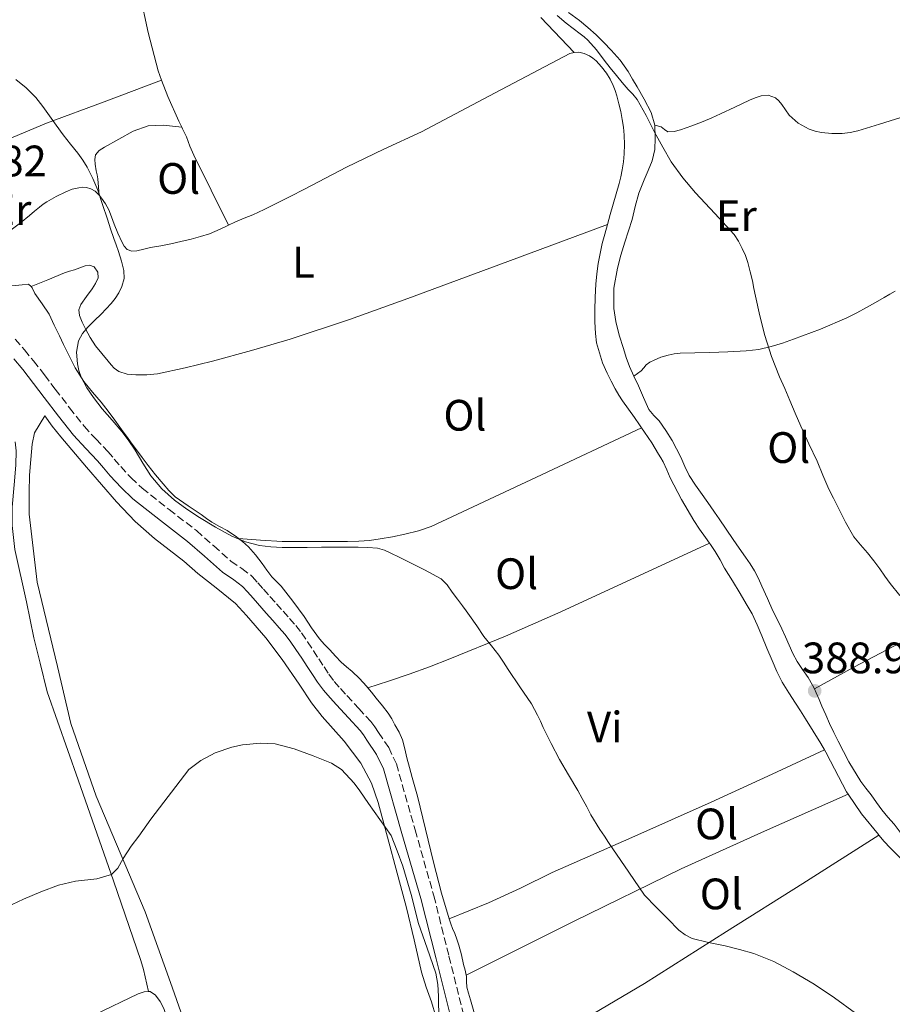
# Model space of a CAD drawing. Units: metres. Extents: x 549641 to 553082, y 4703165 to 4705502.
# Drawn here: x 550302 to 550501, y 4703839 to 4704064 of the extents above; entities that cross this region are included whole.
import ezdxf
from ezdxf.enums import TextEntityAlignment as Align

# ---------------------------------------------------------------- set-up
doc = ezdxf.new("R2010")
doc.units = ezdxf.units.M
doc.header["$MEASUREMENT"] = 0
doc.linetypes.add('DGN Style 3', pattern=[2.435890702152634, 1.739921930109024, -0.6959687720436097])
for name, color, linetype, lineweight in [('Camino', 7, 'DGN Style 3', 0), ('Cota de punto acotado terreno', 7, 'Continuous', 0), ('Curva de nivel intermedia', 30, 'Continuous', 0), ('Etiqueta de uso rústico', 92, 'Continuous', 0), ('Línea de cambio de uso (parcela vista)', 92, 'Continuous', 0), ('Margen derecho', 7, 'Continuous', 0), ('Punto acotado terreno (símbolo)', 7, 'Continuous', 0)]:
    doc.layers.add(name, color=color, linetype=linetype, lineweight=lineweight)
doc.styles.add('Style-Arial', font='arial.ttf')

# ---------------------------------------------------------------- blocks, each defined once
blk = doc.blocks.new('5PATER')
at = {"layer": 'Punto acotado terreno (símbolo)', "linetype": 'Continuous', "lineweight": 0}
h = blk.add_hatch(color=51, dxfattribs=at)
edge = h.paths.add_edge_path()
edge.add_ellipse((0, 0), major_axis=(-0.1095731443231308, -0.1110710700762829), ratio=0.9994222409660317, start_angle=0, end_angle=360)

msp = doc.modelspace()

# ---------------------------------------------------------------- linework, layer by layer
at = {"layer": 'Camino', "color": 7, "linetype": 'DGN Style 3', "lineweight": 0}
msp.add_polyline3d([(550300.7100000002, 4703990.779999999, 382.6399999999994), (550302.8200000002, 4703988.320000002, 382.5800000000019), (550304.899999999, 4703985.850000001, 382.5299999999988), (550307.370000001, 4703982.619999999, 382.5099999999949), (550309.8399999987, 4703979.390000002, 382.5200000000042), (550313.1099999987, 4703975.150000001, 382.5099999999949), (550316.4200000013, 4703970.949999999, 382.5), (550319.0900000001, 4703968.050000003, 382.5), (550321.8399999995, 4703965.210000002, 382.5), (550323.3000000012, 4703963.470000001, 382.5), (550324.7699999998, 4703961.74, 382.4799999999959), (550327.11, 4703959.210000002, 382.4400000000024), (550329.62, 4703956.830000003, 382.3899999999995), (550335.7899999992, 4703951.95, 382.3399999999965), (550342.0199999987, 4703947.150000001, 382.320000000007), (550345.9600000015, 4703943.670000001, 382.3300000000019), (550349.8900000008, 4703940.190000001, 382.3399999999965), (550352.3699999999, 4703938.53, 382.3399999999965), (550354.7199999989, 4703936.730000001, 382.3399999999965), (550355.9999999997, 4703935.28, 382.3399999999965), (550357.2800000004, 4703933.830000003, 382.3399999999965), (550358.7699999991, 4703932.16, 382.3399999999965), (550360.2600000021, 4703930.49, 382.3399999999965), (550361.760000002, 4703928.810000001, 382.3300000000019), (550363.2600000018, 4703927.130000001, 382.320000000007), (550364.6400000008, 4703925.540000002, 382.320000000007), (550365.9299999983, 4703923.869999999, 382.3099999999978), (550367.3299999975, 4703921.850000001, 382.3099999999978), (550368.690000001, 4703919.800000002, 382.3099999999978), (550369.8899999991, 4703917.960000002, 382.320000000007), (550371.1000000006, 4703916.12, 382.320000000007), (550372.2100000014, 4703914.439999999, 382.320000000007), (550373.4099999995, 4703912.810000002, 382.320000000007), (550374.8299999988, 4703911.189999999, 382.320000000007), (550376.2899999984, 4703909.590000001, 382.320000000007), (550379.0100000009, 4703906.640000001, 382.3099999999978), (550381.730000001, 4703903.67, 382.2799999999989), (550382.6599999986, 4703902.45, 382.2599999999949), (550383.4999999991, 4703901.16, 382.2400000000054), (550385.8299999982, 4703897.710000001, 382.0099999999947), (550387.5799999983, 4703894.01, 381.7599999999948), (550391.8500000021, 4703878.970000002, 381.4600000000065), (550396.11, 4703863.930000001, 381.1499999999942), (550399.5499999999, 4703850.230000001, 381.0099999999947), (550402.9899999977, 4703836.520000001, 380.8699999999953)], dxfattribs=at)
at = {"layer": 'Curva de nivel intermedia', "color": 30, "linetype": 'Continuous', "lineweight": 0, "flags": 128}
for points, elevation in [([(550424.2500000009, 4704064.519999999), (550426.2900000017, 4704062.789999999), (550427.8600000007, 4704061.55), (550429.4299999998, 4704060.31), (550430.3300000007, 4704059.63), (550431.2200000002, 4704058.92), (550433.1600000004, 4704056.720000001), (550434.9300000007, 4704054.38), (550436.3200000009, 4704052.609999999), (550437.7100000011, 4704050.859999999), (550439.0600000012, 4704049.25), (550440.4200000003, 4704047.67), (550441.4599999995, 4704046.57), (550442.4500000019, 4704045.42), (550444.5199999996, 4704041.730000001), (550446.4000000015, 4704037.939999999), (550448.2600000012, 4704034.550000002), (550450.1900000002, 4704031.189999999), (550452.8300000001, 4704027.550000001), (550455.7300000011, 4704024.100000001), (550460.1700000003, 4704019.399999999), (550464.54, 4704014.600000001), (550465.5500000003, 4704013.069999999), (550466.3799999997, 4704011.429999999), (550467.0900000003, 4704009.850000001), (550467.6600000004, 4704008.220000001), (550468.2200000014, 4704006.140000001), (550468.7000000019, 4704004.060000001), (550469.0599999996, 4704002.329999999), (550469.4100000005, 4704000.599999999), (550470.4000000008, 4703996.109999998), (550471.5200000005, 4703991.640000001), (550473.0400000004, 4703986.850000001), (550474.8900000012, 4703982.17), (550476.0600000002, 4703979.499999999), (550477.2100000012, 4703976.84), (550478.4600000008, 4703973.88), (550479.7100000002, 4703970.92), (550481.5499999998, 4703966.949999998), (550483.4200000007, 4703962.980000001), (550484.7599999995, 4703959.8), (550486.1299999997, 4703956.630000001), (550487.16, 4703954.529999999), (550488.2199999995, 4703952.439999999), (550489.9200000005, 4703949.060000001), (550491.7900000013, 4703945.77), (550493.3200000002, 4703943.880000001), (550494.9600000009, 4703942.07), (550496.3800000002, 4703940.27), (550497.7700000005, 4703938.439999999), (550498.9000000014, 4703936.749999999), (550500.0599999994, 4703935.099999999), (550502.2800000011, 4703932.369999997)], 390), ([(550300.86, 4704049.939999999), (550303.2500000016, 4704048.009999999), (550305.3900000007, 4704045.850000001), (550306.990000001, 4704043.789999999), (550308.5300000011, 4704041.699999999), (550310.0800000001, 4704039.529999999), (550311.6500000014, 4704037.37), (550313.3099999999, 4704035.239999999), (550314.9900000008, 4704033.13), (550316.0999999995, 4704031.569999999), (550317.1000000008, 4704029.940000001), (550318.4500000009, 4704027.380000001), (550319.5400000016, 4704024.71), (550320.6500000003, 4704021.439999999), (550321.740000001, 4704018.149999999), (550322.4500000018, 4704015.949999998), (550323.1700000016, 4704013.750000001), (550323.7000000012, 4704012.239999999), (550324.24, 4704010.730000001), (550324.9200000018, 4704008.569999999), (550325.4699999993, 4704006.390000001), (550325.5499999998, 4704004.570000002), (550325.0500000013, 4704002.749999999), (550324.3499999995, 4704001.34), (550323.5000000001, 4704000.039999999), (550322.6200000016, 4703998.92), (550321.4700000006, 4703997.689999999), (550320.3000000016, 4703996.470000001), (550318.7999999997, 4703995), (550317.2800000019, 4703993.529999999), (550316.0400000013, 4703992.069999999), (550315.1200000005, 4703990.38), (550314.6700000011, 4703987.789999999), (550314.9300000004, 4703985.179999999), (550315.2099999998, 4703983.640000001), (550315.7400000017, 4703982.140000001), (550317.0800000007, 4703979.720000001), (550318.6000000006, 4703977.469999999), (550319.5700000006, 4703976.170000001), (550320.570000002, 4703974.91), (550322.8000000005, 4703972.319999999), (550324.9999999999, 4703969.720000001), (550326.5800000002, 4703967.609999999), (550328.0800000001, 4703965.449999998), (550329.8400000012, 4703962.55), (550331.6299999994, 4703959.659999999), (550334.1200000017, 4703956.67), (550337.0400000009, 4703954.09), (550339.8500000006, 4703952.050000001), (550342.7500000017, 4703950.140000001), (550346.3600000015, 4703947.92), (550350.0899999999, 4703945.869999998), (550353.1699999999, 4703944.569999999), (550356.400000002, 4703943.789999999), (550358.9800000014, 4703943.470000001), (550361.5800000009, 4703943.34), (550364.4199999997, 4703943.32), (550367.2600000005, 4703943.32), (550370.5400000017, 4703943.350000001), (550373.8200000008, 4703943.390000001), (550376.3300000009, 4703943.390000001), (550378.8400000011, 4703943.390000001), (550381.0600000005, 4703943.34), (550383.28, 4703943.13), (550384.8500000014, 4703942.71), (550386.3300000011, 4703942.039999999), (550388.250000001, 4703941.069999999), (550390.1700000011, 4703940.09), (550394.02, 4703938.199999999), (550397.8199999998, 4703936.149999999), (550399.1800000012, 4703934.769999999), (550400.2800000008, 4703933.109999999), (550401.49, 4703931.55), (550402.6800000013, 4703929.980000001), (550403.4700000006, 4703928.900000001), (550404.2500000005, 4703927.819999999), (550405.8900000011, 4703925.430000001), (550407.5300000019, 4703923.029999999), (550409.2500000006, 4703920.92), (550410.9400000004, 4703918.789999999), (550412.010000001, 4703917.15), (550413.0800000017, 4703915.51), (550415.7100000003, 4703911.59), (550418.3299999998, 4703907.66), (550419.0800000009, 4703906.42), (550419.7500000015, 4703905.13), (550420.4000000019, 4703903.710000001), (550421.03, 4703902.3), (550422.8499999995, 4703898.640000002), (550424.7600000005, 4703895.029999999), (550426.8300000003, 4703891.5), (550428.9100000013, 4703887.960000002)], 385), ([(550298.740000001, 4703861.359999998), (550302.6300000002, 4703863.199999998), (550306.5400000018, 4703864.839999998), (550310.600000001, 4703866.380000001), (550314.4600000011, 4703867.310000001), (550319.3499999995, 4703867.84), (550322.7000000001, 4703868.83), (550324.1000000014, 4703870.240000002), (550325.2999999995, 4703872.409999999), (550327.1800000014, 4703875.289999999), (550328.9000000004, 4703877.55), (550331.6400000006, 4703881.42), (550340.2800000019, 4703892.710000001), (550343.0300000011, 4703894.779999998), (550346.2699999999, 4703896.539999999), (550350.0700000019, 4703897.789999999), (550352.5500000007, 4703898.310000001), (550356.63, 4703898.76), (550359.9900000016, 4703898.599999999), (550364.2699999998, 4703897.470000001), (550368.6200000017, 4703895.82), (550372.7600000014, 4703894.169999998), (550375.05, 4703892.699999998), (550377.9300000012, 4703889.640000001), (550379.2700000001, 4703887.900000001), (550381.2400000015, 4703885), (550386.4100000015, 4703877.670000001), (550387.7400000015, 4703874.180000001), (550389.0700000013, 4703870.679999999), (550390.9800000002, 4703864.220000001), (550392.640000001, 4703857.67), (550394.6000000013, 4703852), (550396.5400000013, 4703846.310000001), (550397.0300000008, 4703843.720000001), (550397.1800000007, 4703841.060000001), (550397.2200000009, 4703835.679999998)], 380.0000000000001), ([(550428.9100000013, 4703887.960000002), (550429.9400000017, 4703886.100000001), (550430.9500000019, 4703884.230000001), (550431.8900000007, 4703882.389999999), (550433.9200000003, 4703879.029999999), (550435.02, 4703877.51), (550435.9400000009, 4703876.090000001), (550436.8700000007, 4703874.67), (550440.5099999995, 4703869.369999999), (550444.1500000008, 4703864.080000001), (550446.7700000004, 4703861.369999999), (550449.4000000012, 4703858.67), (550451.9500000015, 4703856.119999999), (550453.3700000008, 4703855.039999999), (550454.9600000001, 4703854.25), (550458.7100000007, 4703853.329999999), (550462.4700000002, 4703852.569999999), (550465.7400000005, 4703851.749999999), (550469.0000000015, 4703850.830000001), (550473.5800000014, 4703848.96), (550477.9700000013, 4703846.619999999), (550482.7700000001, 4703843.79), (550487.4100000004, 4703840.720000001), (550492.2100000016, 4703837.199999998)], 385)]:
    msp.add_lwpolyline(points, dxfattribs=dict(at, elevation=elevation))
at = {"layer": 'Línea de cambio de uso (parcela vista)', "color": 92, "linetype": 'Continuous', "lineweight": 0, "extrusion": (-0.3928466082468687, 0.7096261091485504, 0.5848951424004315), "elevation": 3121990.217866111, "flags": 128}
msp.add_lwpolyline([(-2759866.71681928, -2250805.148795538), (-2759876.996970067, -2250805.08884329), (-2759887.266650631, -2250804.791260323), (-2759892.258535629, -2250804.286400519), (-2759897.247607179, -2250803.669339478)], dxfattribs=at)
at = {"layer": 'Línea de cambio de uso (parcela vista)', "color": 92, "linetype": 'Continuous', "lineweight": 0, "extrusion": (0.07331728235211489, -0.2209712117050479, 0.9725205908905492), "elevation": -998687.6137785878, "flags": 128}
msp.add_lwpolyline([(2003801.307446657, 4173367.636651899), (2003780.56883262, 4173365.568709543), (2003759.84946369, 4173363.298478508), (2003732.779042175, 4173359.565841644), (2003705.727953336, 4173355.567080386)], dxfattribs=at)
at = {"layer": 'Línea de cambio de uso (parcela vista)', "color": 92, "linetype": 'Continuous', "lineweight": 0}
for points in [[(550254.29, 4704061.76, 384.6300000000047), (550256.8300000001, 4704062.5, 384.7200000000012), (550259.7300000004, 4704063.390000001, 384.8099999999977), (550266.3700000001, 4704067.119999999, 384.9199999999983), (550273.0700000003, 4704070.789999999, 385), (550282.5800000001, 4704075.710000001, 385.2599999999948), (550287.4299999997, 4704077.970000001, 385.3999999999942), (550292.4000000004, 4704079.9, 385.5500000000029), (550305.5899999999, 4704084.33, 386.0500000000029), (550318.79, 4704088.74, 386.4799999999959), (550320.1100000005, 4704089.189999999, 386.4799999999959), (550321.4400000004, 4704089.640000001, 386.4799999999959), (550322.4400000004, 4704089.779999999, 386.4700000000012), (550323.4600000001, 4704089.619999999, 386.4600000000065), (550324.3300000001, 4704089.25, 386.4499999999971), (550324.9900000002, 4704088.57, 386.429999999993), (550325.9299999997, 4704086.460000001, 386.3399999999965), (550326.4699999997, 4704084.279999999, 386.25), (550327.7800000003, 4704076.9, 386.1499999999942), (550329.1399999997, 4704069.529999999, 386.0599999999977), (550330.9900000002, 4704060.66, 385.7599999999948), (550333.2999999998, 4704051.880000001, 385.4700000000012), (550334.0899999999, 4704049.76, 385.4400000000023)], [(550420.4600000001, 4704064.07, 388.4100000000035), (550428.0899999999, 4704056.119999999, 388.3699999999953)], [(550446.4800000004, 4704039.539999999, 389.7200000000012), (550445.6699999999, 4704042.460000001, 389.7200000000012), (550444.0599999996, 4704045.449999999, 389.7200000000012), (550442.4100000003, 4704048.279999999, 389.7200000000012), (550441.3899999997, 4704050.050000001, 389.7200000000012), (550440.3600000005, 4704051.800000001, 389.7200000000012), (550438.5499999998, 4704054.32, 389.7200000000012), (550436.4900000002, 4704056.66, 389.7200000000012), (550434.8200000003, 4704058.41, 389.7200000000012), (550433.0899999999, 4704060.09, 389.7200000000012), (550431.2400000002, 4704061.76, 389.7200000000012), (550429.3300000001, 4704063.380000001, 389.7200000000012), (550426.7800000003, 4704065.24, 389.7200000000012)], [(550349.3600000005, 4704016.76, 386.3399999999965), (550350.9500000002, 4704017.529999999, 386.4700000000012), (550352.9000000004, 4704018.33, 386.4499999999971), (550354.8499999996, 4704019.140000001, 386.4400000000023), (550357.4699999997, 4704020.33, 386.5099999999948), (550360.0499999998, 4704021.58, 386.6000000000058), (550363.3399999999, 4704023.25, 386.7700000000041), (550366.6100000005, 4704024.939999999, 386.929999999993), (550371.4199999999, 4704027.460000001, 387.0200000000041), (550376.2300000004, 4704029.980000001, 387.1100000000006), (550384.7199999997, 4704034.060000001, 387.3500000000058), (550393.2699999996, 4704038.01, 387.5899999999965), (550410.0899999999, 4704046.869999999, 388.0399999999936), (550427.0800000001, 4704055.83, 388.3899999999995), (550428.0899999999, 4704056.119999999, 388.3699999999953)], [(550428.0899999999, 4704056.119999999, 388.3699999999953), (550429.1299999999, 4704056.140000001, 388.3399999999965), (550430.3600000005, 4704055.859999999, 388.3399999999965), (550431.5599999996, 4704055.32, 388.3399999999965), (550432.3600000005, 4704054.800000001, 388.3399999999965), (550433.0800000001, 4704054.180000001, 388.3399999999965), (550434.3499999996, 4704052.84, 388.3000000000029), (550435.4800000004, 4704051.380000001, 388.2299999999959), (550436.3200000003, 4704050.029999999, 388.1900000000023), (550437, 4704048.600000001, 388.1499999999942), (550437.4100000003, 4704047.41, 388.1300000000047), (550437.7800000003, 4704046.220000001, 388.1199999999953), (550438.0300000003, 4704045.300000001, 388.1100000000006), (550438.2800000003, 4704044.380000001, 388.1000000000058), (550438.6900000004, 4704042.619999999, 388.070000000007), (550439.0599999996, 4704040.859999999, 388.0399999999936), (550439.3300000001, 4704039.060000001, 387.9499999999971), (550439.4900000002, 4704037.26, 387.8800000000047), (550439.5599999996, 4704035.140000001, 387.8600000000006), (550439.4900000002, 4704033.02, 387.8600000000006), (550439.3200000003, 4704031.17, 387.8600000000006), (550439.04, 4704029.34, 387.8600000000006), (550438.7400000002, 4704027.77, 387.8600000000006), (550438.3600000005, 4704026.230000001, 387.8600000000006), (550437.6699999999, 4704023.880000001, 387.8000000000029), (550436.9800000004, 4704021.529999999, 387.7200000000012), (550436.3200000003, 4704019.199999999, 387.6999999999971), (550435.6699999999, 4704016.869999999, 387.679999999993)], [(550279.0499999998, 4704026.51, 384.2700000000041), (550283.1200000001, 4704028.550000001, 384.5099999999948), (550287.1799999997, 4704030.600000001, 384.75), (550297.4000000004, 4704035.58, 384.9700000000012), (550307.8700000001, 4704039.99, 384.9900000000052), (550320.9800000004, 4704044.880000001, 385.2100000000065), (550334.0899999999, 4704049.76, 385.4400000000023)], [(550334.0899999999, 4704049.76, 385.4400000000023), (550335.4699999997, 4704046.100000001, 385.3899999999995), (550338, 4704040.470000001, 385.4199999999983), (550338.6699999999, 4704039.09, 385.4499999999971)], [(550502.5199999996, 4704041.32, 391.5899999999965), (550497.6299999999, 4704039.789999999, 391.4400000000023), (550492.7199999997, 4704038.25, 391.2799999999988), (550490.9600000001, 4704037.83, 391.2799999999988), (550489.1699999999, 4704037.609999999, 391.2799999999988), (550486.7999999998, 4704037.619999999, 391.2400000000052), (550484.4199999999, 4704037.9, 391.1600000000035), (550483, 4704038.16, 391.0899999999965), (550481.5999999996, 4704038.619999999, 391.0099999999948), (550479.1500000004, 4704039.980000001, 390.9400000000023), (550477.0800000001, 4704041.850000001, 390.8500000000058), (550476.2199999997, 4704043.039999999, 390.75), (550475.4000000004, 4704044.25, 390.6399999999995), (550474.7300000004, 4704045.050000001, 390.6000000000058), (550473.9299999997, 4704045.77, 390.5500000000029), (550472.3300000001, 4704046.359999999, 390.429999999993), (550470.6900000004, 4704046.220000001, 390.3099999999977), (550469.3399999999, 4704045.779999999, 390.25), (550468.0199999996, 4704045.24, 390.2100000000065), (550464.7100000001, 4704043.67, 390.1300000000047), (550461.4000000004, 4704042.119999999, 390.0800000000018), (550459.4600000001, 4704041.230000001, 390.0800000000018), (550457.5099999999, 4704040.359999999, 390.0800000000018), (550454.9199999999, 4704039.350000001, 390.0800000000018), (550452.29, 4704038.460000001, 390.070000000007), (550450.8399999999, 4704038.07, 390.0599999999977), (550449.4000000004, 4704038.02, 390.0399999999936), (550448.6500000004, 4704038.550000001, 390.0500000000029), (550447.8899999997, 4704039.140000001, 389.9900000000052), (550446.4800000004, 4704039.539999999, 389.7200000000012)], [(550319.8300000001, 4704023.59, 385.0099999999948), (550319.6900000004, 4704025.439999999, 385.25), (550319.5499999998, 4704027.289999999, 385.4799999999959), (550319.3799999999, 4704028.230000001, 385.5099999999948), (550319.1500000004, 4704029.16, 385.4799999999959), (550318.9299999997, 4704030.680000001, 385.5), (550318.8399999999, 4704031.730000001, 385.4900000000052), (550319.04, 4704032.779999999, 385.4799999999959), (550319.8700000001, 4704033.789999999, 385.4799999999959), (550321.04, 4704034.5, 385.4799999999959), (550327.6399999997, 4704038.180000001, 385.4900000000052), (550331.0099999999, 4704039.350000001, 385.4900000000052), (550334.5, 4704039.560000001, 385.4799999999959), (550336.5800000001, 4704039.33, 385.4700000000012), (550338.6699999999, 4704039.09, 385.4499999999971)], [(550441.6799999997, 4703982.350000001, 389.1900000000023), (550440.6699999999, 4703984.550000001, 389.2200000000012), (550439.9400000004, 4703986.600000001, 389.2200000000012), (550439.2999999998, 4703988.680000001, 389.2200000000012), (550438.3600000005, 4703991.720000001, 389.2599999999948), (550437.5499999998, 4703994.789999999, 389.3000000000029), (550437.0899999999, 4703997.800000001, 389.3399999999965), (550437.1500000004, 4704002.42, 389.4100000000035), (550437.9600000001, 4704006.970000001, 389.4900000000052), (550438.7300000004, 4704009.939999999, 389.5599999999977), (550439.5999999996, 4704012.890000001, 389.6199999999953), (550440.4400000004, 4704015.460000001, 389.6900000000023), (550441.2699999996, 4704018.02, 389.7299999999959), (550442.0199999996, 4704021.02, 389.7299999999959), (550442.8200000003, 4704024.01, 389.7299999999959), (550443.4100000003, 4704025.57, 389.7299999999959), (550444.04, 4704027.109999999, 389.7299999999959), (550444.9500000002, 4704029.230000001, 389.7200000000012), (550445.8600000005, 4704031.42, 389.7200000000012), (550446.4500000002, 4704033.99, 389.7200000000012), (550446.5599999996, 4704036.58, 389.7200000000012), (550446.4800000004, 4704039.539999999, 389.7200000000012)], [(550338.6699999999, 4704039.09, 385.4499999999971), (550338.8799999999, 4704038.67, 385.4499999999971), (550339.7400000002, 4704036.869999999, 385.4799999999959), (550340.5499999998, 4704034.77, 385.5), (550341.4100000003, 4704032.680000001, 385.5500000000029), (550345.3899999997, 4704024.720000001, 385.9499999999971), (550349.3600000005, 4704016.76, 386.3399999999965)], [(550293.5899999999, 4704011.33, 384.070000000007), (550294.25, 4704011.67, 384.1499999999942), (550295.25, 4704012.310000001, 384.179999999993), (550296.2999999998, 4704013.100000001, 384.179999999993), (550297.3499999996, 4704013.880000001, 384.179999999993), (550298.5800000001, 4704014.789999999, 384.179999999993), (550299.8099999996, 4704015.710000001, 384.1999999999971), (550301.9199999999, 4704017.310000001, 384.2799999999988), (550304, 4704018.939999999, 384.3699999999953), (550305.1399999997, 4704019.91, 384.4199999999983), (550306.2699999996, 4704020.890000001, 384.4700000000012), (550307.0999999996, 4704021.5, 384.5099999999948), (550307.9500000002, 4704022.07, 384.5599999999977), (550310.0700000003, 4704023.300000001, 384.6600000000035), (550312.2699999996, 4704024.380000001, 384.7200000000012), (550313.7300000004, 4704024.92, 384.7200000000012), (550315.2199999997, 4704025.289999999, 384.7200000000012), (550316.0800000001, 4704025.380000001, 384.7599999999948), (550316.9500000002, 4704025.310000001, 384.8000000000029), (550317.9699999997, 4704025.039999999, 384.8500000000058), (550318.9199999999, 4704024.51, 384.8999999999942), (550319.7100000001, 4704023.75, 384.9900000000052), (550319.8300000001, 4704023.59, 385.0099999999948)], [(550319.8300000001, 4704023.59, 385.0099999999948), (550320.3700000001, 4704022.91, 385.0800000000018), (550321.29, 4704021.630000001, 385.1100000000006), (550322.0700000003, 4704020.279999999, 385.1399999999995), (550322.6699999999, 4704018.640000001, 385.1999999999971), (550323.25, 4704017, 385.25), (550324.1399999997, 4704014.91, 385.2899999999936), (550325.0899999999, 4704012.84, 385.320000000007), (550325.54, 4704011.980000001, 385.320000000007), (550326.2400000002, 4704011.24, 385.3300000000018), (550327.3300000001, 4704010.83, 385.3899999999995), (550328.4199999999, 4704010.91, 385.4799999999959), (550330, 4704011.27, 385.6300000000047), (550331.5899999999, 4704011.630000001, 385.75), (550333.8700000001, 4704012.050000001, 385.7799999999988), (550336.1500000004, 4704012.49, 385.7799999999988), (550338.5, 4704013.02, 385.820000000007), (550340.8499999996, 4704013.59, 385.8800000000047), (550342.9299999997, 4704014.16, 385.9900000000052), (550344.9800000004, 4704014.810000001, 386.1199999999953), (550346.2300000004, 4704015.279999999, 386.1499999999942), (550347.4600000001, 4704015.82, 386.179999999993), (550349.2000000002, 4704016.680000001, 386.3300000000018), (550349.3600000005, 4704016.76, 386.3399999999965)], [(550304.3499999996, 4704002.74, 384.5), (550308.1399999997, 4704004.32, 384.8999999999942), (550311.9199999999, 4704005.9, 385.2100000000065), (550313.0800000001, 4704006.27, 385.2299999999959), (550314.2699999996, 4704006.59, 385.2100000000065), (550315.4800000004, 4704007.01, 385.2100000000065), (550316.6900000004, 4704007.449999999, 385.2100000000065), (550317.6799999997, 4704007.640000001, 385.2100000000065), (550318.6900000004, 4704007.26, 385.2100000000065), (550319.5899999999, 4704006.02, 385.2100000000065), (550319.6299999999, 4704004.75, 385.2100000000065), (550319.0300000003, 4704003.480000001, 385.2100000000065), (550318.29, 4704002.230000001, 385.2100000000065), (550316.9400000004, 4704000.470000001, 385.2299999999959), (550315.6500000004, 4703998.680000001, 385.2599999999948), (550315.2199999997, 4703997.430000001, 385.3000000000029), (550315.3399999999, 4703996.15, 385.3399999999965), (550315.9900000002, 4703994.619999999, 385.3699999999953), (550316.7699999996, 4703993.109999999, 385.3999999999942), (550317.8099999996, 4703991.140000001, 385.4400000000023), (550319.0099999999, 4703989.289999999, 385.4799999999959), (550320.4600000001, 4703987.51, 385.5299999999988), (550321.9299999997, 4703985.75, 385.6000000000058), (550322.5999999996, 4703984.939999999, 385.6399999999995), (550323.29, 4703984.140000001, 385.6900000000023), (550324.3099999996, 4703983.380000001, 385.7299999999959), (550326.2100000001, 4703982.83, 385.7700000000041), (550328.2100000001, 4703982.680000001, 385.7899999999936), (550330.6900000004, 4703982.640000001, 385.7899999999936), (550333.1500000004, 4703982.91, 385.7899999999936), (550339.4500000002, 4703984.25, 385.8600000000006), (550345.7100000001, 4703985.789999999, 385.929999999993), (550354.5899999999, 4703988.16, 386.0399999999936), (550363.3899999997, 4703990.76, 386.1399999999995), (550376.8600000005, 4703995.26, 386.4600000000065), (550390.2199999997, 4704000.039999999, 386.8300000000018), (550412.9500000002, 4704008.480000001, 387.2599999999948), (550435.6699999999, 4704016.869999999, 387.679999999993)], [(550435.6699999999, 4704016.869999999, 387.679999999993), (550435.0700000003, 4704014.720000001, 387.6199999999953), (550434.5, 4704012.550000001, 387.5599999999977), (550433.9900000002, 4704010.289999999, 387.5099999999948), (550433.5899999999, 4704008.01, 387.4900000000052), (550433.25, 4704005.67, 387.4900000000052), (550433.0099999999, 4704003.32, 387.4900000000052), (550432.8600000005, 4704000.350000001, 387.4900000000052), (550432.7999999998, 4703997.380000001, 387.4799999999959), (550432.8300000001, 4703994.74, 387.4400000000023), (550432.9600000001, 4703992.09, 387.3800000000047), (550433.2000000002, 4703989.960000001, 387.3300000000018), (550434.5800000001, 4703985.41, 387.2700000000041), (550435.6299999999, 4703983.029999999, 387.2700000000041), (550436.5199999996, 4703981.220000001, 387.25), (550437.4600000001, 4703979.430000001, 387.2400000000052), (550438.2599999999, 4703978.039999999, 387.2100000000065), (550439.1200000001, 4703976.699999999, 387.1900000000023), (550440.4800000004, 4703974.83, 387.1699999999983), (550441.8300000001, 4703972.949999999, 387.1600000000035), (550442.9500000002, 4703971.289999999, 387.1699999999983), (550443.4199999999, 4703970.600000001, 387.1699999999983)], [(550304.3499999996, 4704002.74, 384.5), (550303.79, 4704003.289999999, 384.2599999999948), (550302.3099999996, 4704003.17, 384.1600000000035), (550300.8200000003, 4704003.029999999, 384.0500000000029), (550299.1699999999, 4704002.91, 383.8800000000047), (550297.5199999996, 4704002.789999999, 383.679999999993), (550296.1900000004, 4704002.84, 383.4900000000052), (550292.3399999999, 4704002.17, 382.8399999999965)], [(550351.5800000001, 4703945.390000001, 384.5899999999965), (550351.0599999996, 4703945.789999999, 384.6100000000006), (550350.0300000003, 4703946.480000001, 384.6000000000058), (550348.9900000002, 4703947.15, 384.5599999999977), (550347.2599999999, 4703948.100000001, 384.6100000000006), (550345.5499999998, 4703949.100000001, 384.6399999999995), (550344.3099999996, 4703949.949999999, 384.6399999999995), (550343.0700000003, 4703950.810000001, 384.6399999999995), (550340.1200000001, 4703952.84, 384.6999999999971), (550337.1799999997, 4703954.890000001, 384.7599999999948), (550335.7300000004, 4703956.279999999, 384.7899999999936), (550334.4500000002, 4703957.850000001, 384.820000000007), (550332.6900000004, 4703959.9, 384.8699999999953), (550330.9900000002, 4703962.01, 384.8999999999942), (550329.6699999999, 4703963.800000001, 384.8999999999942), (550328.3499999996, 4703965.59, 384.8999999999942), (550327.4000000004, 4703966.859999999, 384.8999999999942), (550326.4500000002, 4703968.140000001, 384.8999999999942), (550324.9500000002, 4703970.210000001, 384.8899999999995), (550323.4600000001, 4703972.300000001, 384.8800000000047), (550321.9100000003, 4703974.359999999, 384.8800000000047), (550320.3399999999, 4703976.390000001, 384.8800000000047), (550318.3200000003, 4703978.720000001, 384.8800000000047), (550316.3499999996, 4703981.100000001, 384.8699999999953), (550314.3799999999, 4703984.26, 384.8699999999953), (550312.6900000004, 4703987.58, 384.8699999999953), (550311.7400000002, 4703989.539999999, 384.8699999999953), (550310.7999999998, 4703991.51, 384.8699999999953), (550309.6299999999, 4703993.99, 384.8699999999953), (550308.4500000002, 4703996.470000001, 384.8699999999953), (550306.8700000001, 4703998.850000001, 384.7899999999936), (550305.1699999999, 4704001.15, 384.6600000000035), (550304.5899999999, 4704002.51, 384.6000000000058), (550304.3499999996, 4704002.74, 384.5)], [(550441.6799999997, 4703982.350000001, 389.1900000000023), (550442.5199999996, 4703982.970000001, 389.3300000000018), (550443.3600000005, 4703983.58, 389.4799999999959), (550443.9500000002, 4703984.230000001, 389.5099999999948), (550444.5099999999, 4703984.9, 389.4900000000052), (550445.3600000005, 4703985.52, 389.5), (550446.29, 4703986.02, 389.5099999999948), (550447.8700000001, 4703986.680000001, 389.5299999999988), (550449.5099999999, 4703987.16, 389.5599999999977), (550450.8499999996, 4703987.430000001, 389.5899999999965), (550452.2100000001, 4703987.58, 389.6199999999953), (550455.5999999996, 4703987.65, 389.6499999999942), (550458.9900000002, 4703987.720000001, 389.679999999993), (550463.1200000001, 4703987.890000001, 389.7799999999988), (550467.25, 4703988.119999999, 389.8899999999995), (550470.1299999999, 4703988.449999999, 390), (550472.9800000004, 4703989.08, 390.1199999999953), (550475.54, 4703989.869999999, 390.1399999999995), (550478.0499999998, 4703990.76, 390.1600000000035), (550484.2100000001, 4703993.050000001, 390.570000000007), (550490.2300000004, 4703995.609999999, 391.1399999999995), (550492.4900000002, 4703996.75, 391.4499999999971), (550494.7100000001, 4703997.980000001, 391.6999999999971), (550496.7199999997, 4703999.130000001, 391.8000000000029), (550498.7199999997, 4704000.300000001, 391.8899999999995), (550499.9800000004, 4704001.02, 391.9600000000065), (550501.2400000002, 4704001.75, 392.0200000000041)], [(550482.8200000003, 4703911.09, 388.7899999999936), (550482.3899999997, 4703911.960000001, 388.7899999999936), (550481.4199999999, 4703913.66, 388.7899999999936), (550480.1299999999, 4703915.5, 388.7899999999936), (550478.8799999999, 4703917.369999999, 388.8000000000029), (550477.9400000004, 4703919.189999999, 388.8399999999965), (550477.0700000003, 4703921.050000001, 388.8800000000047), (550476.25, 4703922.930000001, 388.8999999999942), (550475.4100000003, 4703924.810000001, 388.9199999999983), (550474.3899999997, 4703926.850000001, 388.9499999999971), (550473.3799999999, 4703928.890000001, 388.9600000000065), (550472.1200000001, 4703931.680000001, 388.9600000000065), (550470.8799999999, 4703934.470000001, 388.9600000000065), (550470.0800000001, 4703936.24, 388.9600000000065), (550469.1799999997, 4703937.960000001, 388.9600000000065), (550468.1799999997, 4703939.560000001, 388.9600000000065), (550467.0999999996, 4703941.109999999, 388.9600000000065), (550465.7000000002, 4703943.119999999, 388.9499999999971), (550464.2999999998, 4703945.130000001, 388.9199999999983), (550462.6900000004, 4703947.480000001, 388.8600000000006), (550461.0899999999, 4703949.83, 388.8000000000029), (550460.0999999996, 4703951.33, 388.8000000000029), (550459.0999999996, 4703952.82, 388.8000000000029), (550458.2000000002, 4703954.100000001, 388.8099999999977), (550457.2800000003, 4703955.369999999, 388.820000000007), (550455.75, 4703957.52, 388.8500000000058), (550454.2699999996, 4703959.699999999, 388.8800000000047), (550453.2800000003, 4703961.77, 388.929999999993), (550452.4000000004, 4703963.9, 388.9600000000065), (550451.4199999999, 4703965.789999999, 388.9799999999959), (550450.3899999997, 4703967.66, 389), (550448.9600000001, 4703969.939999999, 389.0099999999948), (550447.4299999997, 4703972.15, 389.0299999999988), (550446.2100000001, 4703973.41, 389.0599999999977), (550445.1200000001, 4703974.74, 389.0899999999965), (550443.9000000004, 4703977.449999999, 389.1199999999953), (550442.7100000001, 4703980.17, 389.1600000000035), (550441.6799999997, 4703982.350000001, 389.1900000000023)], [(550338.9100000003, 4703836.24, 378.8999999999942), (550336.1399999997, 4703844.16, 378.9499999999971), (550333.2300000004, 4703852.24, 378.9400000000023), (550330.3200000003, 4703860.32, 378.929999999993), (550319.1799999997, 4703886.619999999, 379.4199999999983), (550313.4000000004, 4703903.24, 379.6900000000023), (550310.3799999999, 4703916.189999999, 379.8399999999965), (550305.7599999999, 4703935.4, 380.5099999999948), (550303.9000000004, 4703950.890000001, 380.9700000000012), (550303.9199999999, 4703955.850000001, 380.9600000000065), (550303.9600000001, 4703959.789999999, 381.320000000007), (550304.25, 4703963.350000001, 381.3699999999953), (550304.5999999996, 4703966.859999999, 381.3999999999942), (550305.1299999999, 4703969.430000001, 381.6100000000006), (550307.4500000002, 4703973.34, 381.7100000000065), (550309.1799999997, 4703970.949999999, 381.6600000000035), (550311.1200000001, 4703968.539999999, 381.6000000000058), (550316.9900000002, 4703961.640000001, 381.4799999999959), (550323.7999999998, 4703953.689999999, 381.3999999999942), (550328.0899999999, 4703949.26, 381.3999999999942), (550332.4900000002, 4703945.369999999, 381.3399999999965), (550339.1500000004, 4703940.230000001, 381.2400000000052), (550342.3600000005, 4703937.4, 381.1600000000035), (550346.54, 4703934.15, 381.070000000007), (550350.9199999999, 4703930.539999999, 380.9600000000065), (550353.4400000004, 4703927.850000001, 380.8800000000047), (550357.8499999996, 4703922.76, 380.8099999999977), (550361.5800000001, 4703917.77, 380.7299999999959), (550365.4199999999, 4703912.199999999, 380.6499999999942), (550368.2699999996, 4703907.880000001, 380.570000000007), (550370.7000000002, 4703904.83, 380.5899999999965), (550375.6600000003, 4703899.180000001, 380.5599999999977), (550379.4699999997, 4703894.17, 380.429999999993), (550381.8799999999, 4703889.630000001, 380.2700000000041), (550383.4500000002, 4703885.230000001, 380.1900000000023), (550389.9199999999, 4703861.24, 379.4600000000065), (550391.5999999996, 4703853.890000001, 379.3099999999977), (550393.2800000003, 4703846.529999999, 379.1699999999983), (550394.3399999999, 4703843.15, 379.1600000000035), (550395.5499999998, 4703839.810000001, 379.1699999999983), (550396.5800000001, 4703836.460000001, 379.1399999999995)], [(550351.5800000001, 4703945.390000001, 384.5899999999965), (550356.5800000001, 4703945, 385.1300000000047), (550361.5800000001, 4703944.699999999, 385.679999999993), (550365.1200000001, 4703944.67, 385.8300000000018), (550368.6699999999, 4703944.699999999, 385.8500000000058), (550371.2699999996, 4703944.699999999, 385.9400000000023), (550373.8700000001, 4703944.699999999, 386.0299999999988), (550376.4500000002, 4703944.710000001, 386.0399999999936), (550379.04, 4703944.76, 386.0399999999936), (550381.4699999997, 4703944.930000001, 386.1499999999942), (550383.9000000004, 4703945.26, 386.2400000000052), (550386.7300000004, 4703945.77, 386.2599999999948), (550389.5300000003, 4703946.380000001, 386.2799999999988), (550392.5899999999, 4703947.07, 386.320000000007), (550395.5300000003, 4703948.07, 386.3600000000006), (550419.4699999997, 4703959.34, 386.7700000000041), (550443.4199999999, 4703970.600000001, 387.1699999999983)], [(550443.4199999999, 4703970.600000001, 387.1699999999983), (550444.0800000001, 4703969.619999999, 387.1699999999983), (550444.9400000004, 4703968.41, 387.1000000000058), (550445.7800000003, 4703967.180000001, 387.0099999999948), (550446.5599999996, 4703965.890000001, 386.9799999999959), (550447.3300000001, 4703964.600000001, 386.9600000000065), (550447.8600000005, 4703963.710000001, 386.9600000000065), (550448.3899999997, 4703962.82, 386.9600000000065), (550449.1900000004, 4703961.02, 386.9700000000012), (550449.9400000004, 4703959.189999999, 386.9799999999959), (550452.5099999999, 4703954.230000001, 386.9900000000052), (550455.3600000005, 4703949.430000001, 386.9799999999959), (550456.6600000003, 4703947.5, 386.9600000000065), (550457.9800000004, 4703945.58, 386.929999999993), (550458.9299999997, 4703944.27, 386.9100000000035)], [(550300.7300000004, 4703967.42, 380.6999999999971), (550300.9400000004, 4703965.310000001, 380.570000000007), (550300.8899999997, 4703962.07, 380.3999999999942), (550300.4600000001, 4703957.609999999, 380.3300000000018), (550300.0099999999, 4703952.49, 380.320000000007), (550300.04, 4703948.310000001, 380.320000000007), (550300.6699999999, 4703942.890000001, 380.2799999999988), (550303.3200000003, 4703930.939999999, 380.0599999999977), (550304.9900000002, 4703922.699999999, 379.9499999999971), (550306.3799999999, 4703916.949999999, 379.820000000007), (550308.0300000003, 4703910.41, 379.7700000000041), (550315.0700000003, 4703890.359999999, 379.0399999999936), (550323.1600000003, 4703867.34, 378.9900000000052), (550329.3399999999, 4703849.24, 378.9900000000052), (550329.9299999997, 4703847.180000001, 379), (550331.1299999999, 4703842.140000001, 378.9400000000023)], [(550381.1100000005, 4703911.33, 383.8300000000018), (550380.7999999998, 4703911.710000001, 383.8300000000018), (550379.1900000004, 4703913.439999999, 383.8699999999953), (550377.4699999997, 4703915.07, 383.9100000000035), (550376.2300000004, 4703916.119999999, 383.9100000000035), (550375.0199999996, 4703917.210000001, 383.9100000000035), (550373.7300000004, 4703918.58, 383.9100000000035), (550372.4500000002, 4703919.960000001, 383.9100000000035), (550371.2300000004, 4703921.210000001, 383.9199999999983), (550370.0300000003, 4703922.470000001, 383.9199999999983), (550368.2300000004, 4703924.980000001, 383.929999999993), (550366.5599999996, 4703927.59, 383.9199999999983), (550363.9900000002, 4703931.100000001, 383.9600000000065), (550361.3300000001, 4703934.52, 384.0399999999936), (550360.25, 4703935.57, 384.0800000000018), (550359.1699999999, 4703936.619999999, 384.1300000000047), (550358.0700000003, 4703938.119999999, 384.1600000000035), (550356.9900000002, 4703939.640000001, 384.1999999999971), (550355.4800000004, 4703941.600000001, 384.320000000007), (550353.8600000005, 4703943.480000001, 384.4499999999971), (550352.5099999999, 4703944.699999999, 384.5399999999936), (550351.5800000001, 4703945.390000001, 384.5899999999965)], [(550381.1100000005, 4703911.33, 383.8300000000018), (550385.79, 4703912.869999999, 384.0800000000018), (550390.4699999997, 4703914.41, 384.3300000000018), (550395.1600000003, 4703916.100000001, 384.4600000000065), (550399.79, 4703917.949999999, 384.5599999999977), (550412.4800000004, 4703923.130000001, 385.2899999999936), (550425.04, 4703928.619999999, 385.9499999999971), (550441.9800000004, 4703936.449999999, 386.429999999993), (550458.9299999997, 4703944.27, 386.9100000000035)], [(550458.9299999997, 4703944.27, 386.9100000000035), (550459.1200000001, 4703944.01, 386.8999999999942), (550460.2199999997, 4703942.42, 386.8699999999953), (550461.3200000003, 4703940.51, 386.7799999999988), (550462.3799999999, 4703938.57, 386.7100000000065), (550464.1399999997, 4703935.680000001, 386.679999999993), (550465.9000000004, 4703932.789999999, 386.679999999993), (550467.29, 4703930.51, 386.679999999993), (550468.6100000005, 4703928.189999999, 386.679999999993), (550469.7699999996, 4703925.710000001, 386.6600000000035), (550470.8300000001, 4703923.189999999, 386.6399999999995), (550472.0199999996, 4703920.390000001, 386.6300000000047), (550473.2000000002, 4703917.58, 386.6100000000006), (550474.2599999999, 4703915.039999999, 386.6000000000058), (550475.5199999996, 4703912.600000001, 386.5800000000018), (550477.0099999999, 4703910.230000001, 386.5500000000029), (550478.5099999999, 4703907.869999999, 386.5200000000041), (550479.6600000003, 4703906.060000001, 386.5), (550480.7999999998, 4703904.25, 386.4799999999959), (550482.5499999998, 4703901.460000001, 386.4900000000052), (550484.2699999996, 4703898.65, 386.4799999999959), (550485.1200000001, 4703897.17, 386.429999999993)], [(550399.6100000005, 4703858.710000001, 383.5800000000018), (550397.8399999999, 4703864.58, 383.7200000000012), (550396.0099999999, 4703871.640000001, 383.8800000000047), (550394.2400000002, 4703879.16, 383.9900000000052), (550392.4000000004, 4703886.67, 384.0200000000041), (550391.79, 4703888.77, 384.0200000000041), (550391.1799999997, 4703890.869999999, 384.0200000000041), (550390.5700000003, 4703893.15, 384.0200000000041), (550389.9699999997, 4703895.42, 384.0200000000041), (550389.4800000004, 4703897.449999999, 384.0099999999948), (550388.9600000001, 4703899.470000001, 383.9900000000052), (550388.2000000002, 4703901.210000001, 383.9600000000065), (550387.2599999999, 4703902.869999999, 383.9199999999983), (550386.5499999998, 4703904.24, 383.8600000000006), (550385.7300000004, 4703905.550000001, 383.8099999999977), (550384.3799999999, 4703907.27, 383.8099999999977), (550383.0099999999, 4703908.970000001, 383.8099999999977), (550381.9100000003, 4703910.34, 383.820000000007), (550381.1100000005, 4703911.33, 383.8300000000018)], [(550525.1799999997, 4703855.189999999, 388.4400000000023), (550520.7599999999, 4703859.41, 388.2899999999936), (550516.3499999996, 4703863.630000001, 388.179999999993), (550511.29, 4703868.5, 388.1600000000035), (550506.3499999996, 4703873.51, 388.179999999993), (550505.0499999998, 4703875.01, 388.179999999993), (550503.8200000003, 4703876.57, 388.179999999993), (550502.4000000004, 4703878.42, 388.179999999993), (550500.9699999997, 4703880.27, 388.179999999993), (550499.5700000003, 4703881.890000001, 388.179999999993), (550498.1900000004, 4703883.529999999, 388.179999999993), (550496.9600000001, 4703885.230000001, 388.1999999999971), (550495.7400000002, 4703886.939999999, 388.2400000000052), (550494.5700000003, 4703888.470000001, 388.2799999999988), (550493.4100000003, 4703890.01, 388.320000000007), (550490.6500000004, 4703894.49, 388.429999999993), (550488.2199999997, 4703899.16, 388.5299999999988), (550487.2199999997, 4703901.16, 388.5599999999977), (550486.2699999996, 4703903.180000001, 388.5800000000018), (550485.4100000003, 4703905.180000001, 388.6699999999983), (550484.54, 4703907.180000001, 388.7599999999948), (550483.9000000004, 4703908.699999999, 388.7799999999988), (550483.25, 4703910.220000001, 388.7899999999936), (550482.8200000003, 4703911.09, 388.7899999999936)], [(550399.6100000005, 4703858.710000001, 383.5800000000018), (550404.0999999996, 4703860.52, 383.9700000000012), (550408.5800000001, 4703862.33, 384.3600000000006), (550415.8499999996, 4703865.710000001, 384.5399999999936), (550423.0599999996, 4703869.24, 384.4799999999959), (550441.2000000002, 4703877.25, 384.9199999999983), (550459.3099999996, 4703885.32, 385.4700000000012), (550472.2100000001, 4703891.24, 385.9499999999971), (550485.1200000001, 4703897.17, 386.429999999993)], [(550485.1200000001, 4703897.17, 386.429999999993), (550485.4000000004, 4703896.66, 386.4100000000035), (550486.4900000002, 4703894.65, 386.320000000007), (550488.29, 4703891.140000001, 386.25), (550490.1299999999, 4703887.66, 386.179999999993), (550490.4900000002, 4703887.130000001, 386.1699999999983)], [(550490.4900000002, 4703887.130000001, 386.1699999999983), (550493.5700000003, 4703882.630000001, 386.0800000000018), (550497.4199999999, 4703877.880000001, 385.9900000000052), (550497.54, 4703877.74, 385.9799999999959)], [(550412.9299999997, 4703824.039999999, 383.6199999999953), (550413.4500000002, 4703825.230000001, 383.6000000000058), (550415.0999999996, 4703826.9, 383.5800000000018), (550417.75, 4703828.720000001, 383.5800000000018), (550420.5300000003, 4703830.289999999, 383.6199999999953), (550432.3799999999, 4703837.039999999, 383.8899999999995), (550444.1100000005, 4703843.980000001, 384.2299999999959), (550453.4699999997, 4703849.890000001, 384.5299999999988), (550462.8300000001, 4703855.800000001, 384.8300000000018), (550480.1900000004, 4703866.77, 385.4100000000035), (550497.54, 4703877.74, 385.9799999999959)], [(550497.54, 4703877.74, 385.9799999999959), (550498.7000000002, 4703876.32, 385.9199999999983), (550500.0599999996, 4703874.84, 385.8399999999965), (550501.7199999997, 4703873.27, 385.8300000000018), (550503.3899999997, 4703871.710000001, 385.8300000000018), (550504.9199999999, 4703870.189999999, 385.7599999999948), (550506.4800000004, 4703868.699999999, 385.75), (550515.25, 4703860.810000001, 386.2400000000052), (550524.0199999996, 4703852.92, 386.7299999999959), (550530.6900000004, 4703847.180000001, 386.9700000000012), (550537.3700000001, 4703841.430000001, 387.1600000000035), (550542.8499999996, 4703837.02, 387.179999999993), (550548.4199999999, 4703832.710000001, 387.1600000000035), (550555.6100000005, 4703826.99, 387.1600000000035), (550562.79, 4703821.27, 387.1600000000035), (550569.2100000001, 4703817.17, 387.070000000007), (550575.6500000004, 4703813.060000001, 386.8999999999942), (550579.3200000003, 4703809.779999999, 386.6900000000023), (550582.6799999997, 4703806.189999999, 386.5299999999988), (550583.8200000003, 4703804.710000001, 386.5399999999936)], [(550403.4699999997, 4703845.890000001, 383.3600000000006), (550403.2300000004, 4703846.980000001, 383.3600000000006), (550402.9100000003, 4703848.33, 383.3600000000006), (550402.3799999999, 4703850.529999999, 383.3999999999942), (550401.8200000003, 4703852.720000001, 383.4400000000023), (550401.3799999999, 4703854.039999999, 383.4799999999959), (550400.8799999999, 4703855.34, 383.5099999999948), (550400.4000000004, 4703856.460000001, 383.5299999999988), (550399.9500000002, 4703857.59, 383.5599999999977), (550399.6100000005, 4703858.710000001, 383.5800000000018)], [(550412.9299999997, 4703824.039999999, 383.6199999999953), (550411.3700000001, 4703824.41, 383.6999999999971), (550410.7000000002, 4703824.960000001, 383.5899999999965), (550409.9600000001, 4703825.800000001, 383.4600000000065), (550409.3600000005, 4703826.67, 383.429999999993), (550408.5199999996, 4703827.92, 383.4100000000035), (550408.0499999998, 4703828.77, 383.4100000000035), (550407.6799999997, 4703829.66, 383.4100000000035), (550407.25, 4703830.850000001, 383.3800000000047), (550406.8600000005, 4703832.060000001, 383.3500000000058), (550405.8600000005, 4703835.359999999, 383.3399999999965), (550404.8899999997, 4703838.67, 383.3300000000018), (550404.4600000001, 4703840.220000001, 383.3300000000018), (550404.0300000003, 4703841.77, 383.3300000000018), (550403.6100000005, 4703843.16, 383.3500000000058), (550403.5599999996, 4703844.390000001, 383.3600000000006), (550403.5300000003, 4703845.630000001, 383.3600000000006), (550403.4699999997, 4703845.890000001, 383.3600000000006)], [(550185.1475999998, 4703768.985300001, 379.8156000000017), (550194.9800000004, 4703774.5, 379.7899999999936), (550206.4900000002, 4703780.939999999, 379.7599999999948), (550221.4199999999, 4703788.640000001, 379.7400000000052), (550236.5099999999, 4703796.029999999, 379.75), (550252.1200000001, 4703804.01, 379.7899999999936), (550267.7699999996, 4703811.92, 379.8099999999977), (550288.4699999997, 4703822.060000001, 379.5599999999977), (550309.2000000002, 4703832.140000001, 379.2200000000012), (550318.9500000002, 4703836.890000001, 379.179999999993), (550328.7199999997, 4703841.609999999, 379.0399999999936), (550330.0800000001, 4703842.100000001, 378.9900000000052), (550331.1299999999, 4703842.140000001, 378.9400000000023)], [(550331.1299999999, 4703842.140000001, 378.9400000000023), (550331.4699999997, 4703842.16, 378.929999999993), (550332.7000000002, 4703841.289999999, 378.8699999999953), (550333.7599999999, 4703839.83, 378.8099999999977), (550334.5599999996, 4703838.27, 378.7899999999936), (550335.9600000001, 4703834.27, 378.7700000000041), (550337.4699999997, 4703830.33, 378.75), (550340.9600000001, 4703823.100000001, 378.6399999999995), (550344.4800000004, 4703815.869999999, 378.5099999999948), (550346.1399999997, 4703812.439999999, 378.4400000000023), (550347.8700000001, 4703809.039999999, 378.3699999999953), (550348.3499999996, 4703808.41, 378.3500000000058)]]:
    msp.add_polyline3d(points, dxfattribs=at)
at = {"layer": 'Margen derecho', "color": 7, "linetype": 'Continuous', "lineweight": 0}
msp.add_polyline3d([(550300.3999999973, 4703986.27, 382.5800000000019), (550302.4299999991, 4703983.870000001, 382.5299999999988), (550304.8599999987, 4703980.699999999, 382.5099999999949), (550307.3299999986, 4703977.460000004, 382.5200000000042), (550310.61, 4703973.210000001, 382.5099999999949), (550314.0000000006, 4703968.900000001, 382.5), (550316.7899999979, 4703965.870000001, 382.5), (550319.489999998, 4703963.09, 382.5), (550320.8799999983, 4703961.430000001, 382.5), (550322.3899999993, 4703959.640000002, 382.4799999999959), (550324.8599999992, 4703956.980000001, 382.4400000000024), (550327.5399999992, 4703954.430000002, 382.3899999999995), (550333.8400000001, 4703949.449999999, 382.3399999999965), (550340.0000000002, 4703944.699999999, 382.320000000007), (550343.8599999981, 4703941.300000002, 382.3300000000019), (550347.9499999986, 4703937.67, 382.3399999999965), (550350.5300000003, 4703935.960000002, 382.3399999999965), (550352.5500000007, 4703934.400000001, 382.3399999999965), (550353.6299999983, 4703933.190000001, 382.3399999999965), (550354.9099999989, 4703931.730000001, 382.3399999999965), (550357.8900000006, 4703928.380000004, 382.3399999999965), (550359.3999999971, 4703926.699999999, 382.3300000000019), (550360.8900000004, 4703925.040000001, 382.320000000007), (550362.1900000012, 4703923.53, 382.320000000007), (550363.379999998, 4703922.000000001, 382.3099999999978), (550364.699999999, 4703920.070000002, 382.3099999999978), (550366.0399999978, 4703918.060000001, 382.3099999999978), (550367.2499999993, 4703916.220000001, 382.320000000007), (550368.4600000008, 4703914.380000001, 382.320000000007), (550369.6099999996, 4703912.630000001, 382.320000000007), (550370.9400000018, 4703910.830000003, 382.320000000007), (550372.4699999985, 4703909.07, 382.320000000007), (550373.9599999993, 4703907.45, 382.320000000007), (550376.6799999997, 4703904.500000002, 382.3099999999978), (550379.2899999982, 4703901.640000001, 382.2799999999989), (550380.0700000003, 4703900.619999999, 382.2599999999949), (550380.8599999994, 4703899.41, 382.2400000000054), (550383.07, 4703896.140000002, 382.0099999999947), (550384.61, 4703892.890000002, 381.7599999999948), (550388.800000001, 4703878.110000002, 381.4600000000065), (550393.1700000007, 4703863.32, 381.1499999999942), (550396.6099999985, 4703849.619999999, 381.0099999999947), (550400.0500000007, 4703835.92, 380.8699999999953)], dxfattribs=at)

# ---------------------------------------------------------------- block references
at = {"layer": 'Punto acotado terreno (símbolo)', "color": 7, "linetype": 'Continuous', "lineweight": 0, "xscale": 10, "yscale": 10, "zscale": 10}
msp.add_blockref('5PATER', (550482.8900000008, 4703910.65, 388.9900000000057), dxfattribs=at)

# ---------------------------------------------------------------- texts
at = {"layer": 'Cota de punto acotado terreno', "color": 7, "linetype": 'Continuous', "lineweight": 0, "style": 'Style-Arial'}
for s, p in [('382.82', (550278.7700000001, 4704027.880000001, 382.820000000007)), ('388.99', (550479.9999999991, 4703914.650000001, 388.9900000000052))]:
    msp.add_text(s, height=7.000000000000002, dxfattribs=at).set_placement(p)
at = {"layer": 'Etiqueta de uso rústico', "color": 92, "linetype": 'Continuous', "lineweight": 0, "style": 'Style-Arial'}
for s, p in [('Ol', (550337.9746334393, 4704027.39001, 385.4400000000023)), ('Er', (550299.7454566084, 4704020.28001, 384.9100000000035)), ('Er', (550465.0354566077, 4704018.920010001, 390.0899999999965)), ('L', (550366.381420377, 4704008.32001, 386.4900000000052)), ('Ol', (550403.1946334374, 4703973.44001, 386.570000000007)), ('Ol', (550476.9846334376, 4703966.080010002, 389.679999999993)), ('Ol', (550414.9646334379, 4703937.340009999, 385.6699999999983)), ('Vi', (550435.0689322184, 4703902.39001, 385.3600000000006)), ('Ol', (550460.5346334389, 4703880.32001, 385.3800000000047)), ('Ol', (550461.6146334407, 4703864.38001, 385.0599999999977))]:
    msp.add_text(s, height=7.000000000000002, dxfattribs=at).set_placement(p, align=Align.MIDDLE_CENTER)

doc.saveas('drawing.dxf')
